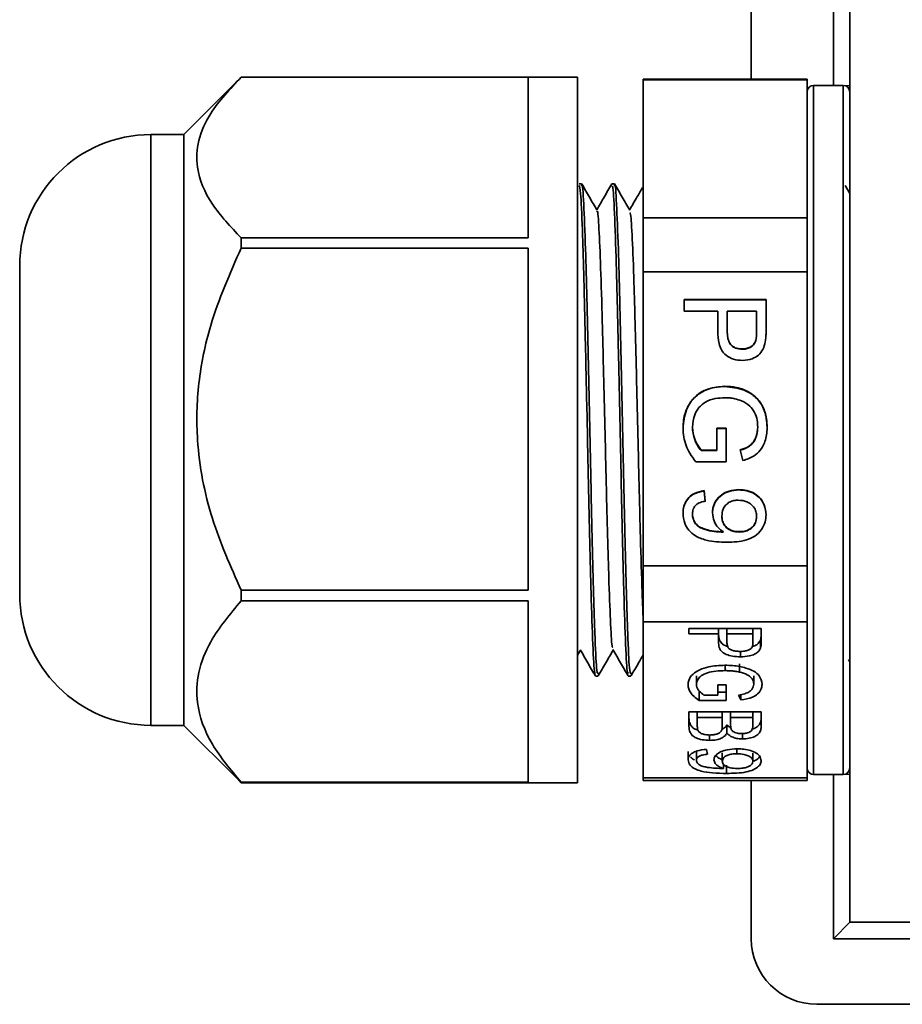
# Model space of a CAD drawing. Units: millimetres. Extents: x 0 to 1263, y 0 to 891.
# Drawn here: x 399 to 426, y 229 to 259 of the extents above; entities that cross this region are included whole.
import ezdxf

# ---------------------------------------------------------------- set-up
doc = ezdxf.new("R2010")
doc.units = ezdxf.units.MM
doc.header["$LTSCALE"] = 3

msp = doc.modelspace()

# ---------------------------------------------------------------- linework, layer by layer
at = {"color": 7, "linetype": 'Continuous', "lineweight": 35}
for p, q in [((424.235311, 231.958319), (424.235311, 286.958319)), ((423.735311, 261.458319), (423.735311, 257.458319)), ((421.235311, 257.643319), (421.235311, 261.273319)), ((405.685311, 257.706554), (414.435311, 257.706554)), ((415.935311, 257.708319), (414.435311, 257.708319)), ((414.435311, 257.708319), (414.435311, 252.811759)), ((415.935311, 252.657286), (415.935311, 257.708319)), ((405.589779, 257.612787), (403.935311, 255.958319)), ((422.935311, 257.643319), (417.935311, 257.643319)), ((417.935311, 257.643319), (417.935311, 257.626758)), ((417.935311, 257.626758), (422.935311, 257.626758)), ((417.935311, 253.421395), (417.935311, 257.626758)), ((422.935311, 257.643319), (422.935311, 257.626758)), ((422.935311, 257.626758), (422.935311, 257.149591)), ((424.035311, 257.458319), (423.135311, 257.458319)), ((423.135311, 257.458319), (423.135311, 252.524751)), ((424.035311, 257.458319), (424.035311, 252.524751)), ((424.235311, 257.458319), (424.111444, 257.443262)), ((422.935311, 257.149591), (422.935311, 253.898563)), ((403.935311, 255.958319), (402.935311, 255.958319)), ((402.935311, 237.958319), (402.935311, 255.958319)), ((403.935311, 251.729547), (403.935311, 255.958319)), ((416.062819, 254.458319), (415.986388, 254.458319)), ((417.062819, 254.458319), (416.986326, 254.458319)), ((424.235311, 254.165042), (424.097578, 254.403431)), ((422.935311, 253.898563), (422.935311, 253.421395)), ((422.935311, 253.421395), (417.935311, 253.421395)), ((417.935311, 253.421395), (417.935311, 251.777542)), ((422.935311, 251.777542), (422.935311, 253.421395)), ((405.685311, 252.501158), (405.685311, 252.811759)), ((414.435311, 252.811759), (405.685311, 252.811759)), ((415.935311, 236.208319), (415.935311, 252.657286)), ((405.685311, 252.501158), (414.435311, 252.501158)), ((414.435311, 252.501158), (414.435311, 242.076402)), ((423.135311, 252.524751), (423.135311, 236.458319)), ((424.035311, 252.524751), (424.035311, 236.458319)), ((403.935311, 237.958319), (403.935311, 251.729547)), ((417.935311, 251.777542), (422.935311, 251.777542)), ((417.935311, 242.821112), (417.935311, 251.777542)), ((422.935311, 251.777542), (422.935311, 250.761287)), ((419.185311, 250.931695), (419.185311, 250.579349)), ((421.685311, 250.931695), (419.185311, 250.931695)), ((419.185311, 250.921149), (421.685311, 250.921149)), ((421.685311, 250.013794), (421.685311, 250.931695)), ((419.185311, 250.579349), (420.210952, 250.579349)), ((420.210952, 250.579349), (420.210952, 249.967248)), ((420.499414, 250.579349), (421.396849, 250.579349)), ((420.499414, 249.976757), (420.499414, 250.579349)), ((421.396849, 250.579349), (421.396849, 249.982763)), ((422.935311, 250.761287), (422.935311, 243.837366)), ((420.499414, 249.96621), (420.499414, 249.976757)), ((421.396849, 249.972216), (421.396849, 249.982763)), ((421.374814, 249.684434), (421.374814, 249.69498)), ((420.956645, 249.41567), (420.956645, 249.426216)), ((420.423292, 248.281756), (420.423292, 248.292302)), ((419.441721, 247.037533), (419.441721, 247.04808)), ((420.178901, 247.011043), (420.178901, 246.338383)), ((420.467362, 247.011043), (420.178901, 247.011043)), ((420.467362, 247.000497), (420.178901, 247.000497)), ((420.467362, 245.986036), (420.467362, 247.011043)), ((421.428901, 247.042038), (421.428901, 247.052584)), ((420.178901, 246.338383), (419.705143, 246.338383)), ((419.705143, 246.327836), (419.705143, 246.338383)), ((419.705143, 246.327836), (420.178901, 246.327836)), ((420.178901, 246.338383), (420.178901, 246.327836)), ((420.899554, 246.349393), (420.980684, 246.027077)), ((419.542382, 245.986036), (420.467362, 245.986036)), ((419.826337, 244.788059), (419.794285, 245.108374)), ((419.794285, 245.097827), (419.794285, 245.108374)), ((420.855483, 245.129859), (420.855483, 245.140406)), ((419.826337, 244.777513), (419.794285, 245.097827)), ((419.441721, 244.391133), (419.441721, 244.40168)), ((420.339157, 244.333613), (420.339157, 244.323066)), ((421.396849, 244.315058), (421.396849, 244.325605)), ((420.31612, 243.847099), (420.31612, 243.857645)), ((420.377218, 243.8486), (420.377218, 243.859147)), ((420.862494, 243.8486), (420.862494, 243.859147)), ((422.935311, 243.837366), (422.935311, 242.821112)), ((422.935311, 242.821112), (417.935311, 242.821112)), ((417.935311, 242.821112), (417.935311, 241.109102)), ((422.935311, 242.821112), (422.935311, 241.109102)), ((405.685311, 241.752923), (405.685311, 242.076402)), ((414.435311, 242.076402), (405.685311, 242.076402)), ((405.685311, 241.752923), (414.435311, 241.752923)), ((414.435311, 241.752923), (414.435311, 236.222963)), ((417.935311, 241.109102), (422.935311, 241.109102)), ((417.935311, 236.358036), (417.935311, 241.109102)), ((419.335311, 240.913653), (419.335311, 240.749175)), ((421.535311, 240.913653), (419.335311, 240.913653)), ((420.237875, 240.913653), (420.237875, 240.749175)), ((420.491721, 240.913653), (420.491721, 240.749175)), ((421.281465, 240.749175), (421.281465, 240.913653)), ((421.535311, 240.485169), (421.535311, 240.913653)), ((422.935311, 241.109102), (422.935311, 240.570016)), ((419.335311, 240.749175), (420.237875, 240.749175)), ((420.237875, 240.749175), (420.237875, 240.463441)), ((420.491721, 240.749175), (421.281465, 240.749175)), ((420.491721, 240.46788), (420.491721, 240.749175)), ((421.281465, 240.749175), (421.281465, 240.470683)), ((421.514598, 240.566653), (421.514598, 240.31228)), ((422.935311, 240.570016), (422.935311, 236.905566)), ((415.936097, 240.099724), (416.024607, 240.252869)), ((420.902899, 240.21134), (420.902899, 240.046404)), ((420.436192, 239.784352), (420.436192, 239.624742)), ((420.875135, 239.83566), (420.875135, 239.581286)), ((424.193136, 239.961511), (424.235311, 239.888525)), ((416.486326, 239.458319), (416.562819, 239.458319)), ((417.486326, 239.458319), (417.562819, 239.458319)), ((419.560952, 239.46278), (419.560952, 239.208407)), ((421.30967, 239.464883), (421.30967, 239.210509)), ((420.20967, 239.191118), (420.20967, 238.877114)), ((420.463516, 239.191118), (420.20967, 239.191118)), ((420.463516, 238.712636), (420.463516, 239.191118)), ((419.649534, 238.967009), (419.649534, 238.712636)), ((420.20967, 238.877114), (419.792763, 238.877114)), ((420.20967, 238.967009), (420.463516, 238.967009)), ((420.843845, 238.882254), (420.915239, 238.731794)), ((420.915239, 238.897309), (420.915239, 238.731794)), ((419.649534, 238.712636), (420.463516, 238.712636)), ((419.335311, 238.365736), (419.335311, 237.927906)), ((421.535311, 238.365736), (419.335311, 238.365736)), ((419.589157, 238.365736), (419.589157, 238.201258)), ((419.589157, 238.201258), (420.350696, 238.201258)), ((419.589157, 237.925336), (419.589157, 238.201258)), ((420.350696, 238.201258), (420.350696, 238.365736)), ((420.350696, 238.201258), (420.350696, 237.944261)), ((420.604542, 238.365736), (420.604542, 238.201258)), ((420.604542, 238.201258), (421.281465, 238.201258)), ((420.604542, 237.960849), (420.604542, 238.201258)), ((421.281465, 238.201258), (421.281465, 238.365736)), ((421.281465, 238.201258), (421.281465, 237.979072)), ((421.535311, 237.929074), (421.535311, 238.365736)), ((402.935311, 237.958319), (403.935311, 237.958319)), ((403.935311, 237.958319), (405.589779, 236.303851)), ((419.589129, 237.925325), (419.589129, 237.915311)), ((420.491721, 237.97271), (420.491721, 237.718337)), ((419.965519, 237.663327), (419.965519, 237.498487)), ((420.965039, 237.708813), (420.965039, 237.543345)), ((419.307106, 236.904169), (419.307106, 237.158543)), ((419.560952, 237.150833), (419.560952, 236.89646)), ((419.899414, 237.076825), (419.871208, 237.226351)), ((420.350696, 236.864685), (420.350696, 237.119059)), ((420.790079, 237.239987), (420.790079, 237.091777)), ((421.281465, 237.115321), (421.281465, 236.860947)), ((420.384189, 236.779502), (420.384189, 236.6432)), ((420.479822, 236.748049), (420.479822, 236.493675)), ((422.935311, 236.897123), (422.935311, 236.358036)), ((423.135311, 236.458319), (424.035311, 236.458319)), ((423.735311, 236.458319), (423.735311, 231.458319)), ((424.111444, 236.473376), (424.235311, 236.458319)), ((405.599106, 236.313178), (405.685311, 236.210085)), ((405.685311, 236.210085), (405.685311, 236.222963)), ((414.435311, 236.222963), (405.685311, 236.222963)), ((405.685311, 236.210085), (414.435311, 236.210085)), ((414.435311, 236.210085), (414.435311, 236.208319)), ((414.435311, 236.208319), (415.935311, 236.208319)), ((422.935311, 236.358036), (417.935311, 236.358036)), ((417.935311, 236.358036), (417.935311, 236.273319)), ((417.935311, 236.273319), (422.935311, 236.273319)), ((421.235311, 231.458319), (421.235311, 236.273319)), ((422.935311, 236.358036), (422.935311, 236.273319)), ((424.235311, 231.958319), (423.735311, 231.458319)), ((523.235311, 231.958319), (424.235311, 231.958319)), ((423.735311, 231.458319), (523.235311, 231.458319)), ((523.235311, 229.458319), (423.235311, 229.458319))]:
    msp.add_line(p, q, dxfattribs=at)
for centre, radius, start, end in [((423.135311, 257.258319), 0.2, 90, 180), ((424.035311, 257.258319), 0.2, 0, 90), ((402.935311, 251.958319), 4, 90, 180), ((402.935311, 241.958319), 4, 180, 270), ((423.135311, 236.658319), 0.2, 180, 270), ((424.035311, 236.658319), 0.2, 270, 360), ((423.235311, 231.458319), 2, 180, 270)]:
    msp.add_arc(centre, radius, start, end, dxfattribs=at)
for points, knots in [([(405.685311, 252.811759), (405.366499, 253.149181), (404.718276, 253.835242), (404.298128, 254.849451), (404.349337, 255.786452), (404.760053, 256.721836), (405.343697, 257.342986), (405.685311, 257.706554)], [0, 0, 0, 0, 0.217005576, 0.441224834, 0.601266585, 0.766616236, 1, 1, 1, 1]), ([(415.986388, 254.403952), (416.001294, 254.366399), (416.033753, 254.284622), (416.085139, 253.149043), (416.125083, 251.84912), (416.157927, 250.491604), (416.192273, 248.992453), (416.244642, 246.625919), (416.295103, 244.1189), (416.35162, 241.920801), (416.403392, 240.33276), (416.449284, 239.493196), (416.476827, 239.546227), (416.486326, 239.564516)], [0, 0, 0, 0, 0.09118074, 0.198555317, 0.305931254, 0.322199665, 0.406590712, 0.513969006, 0.621347017, 0.7287213, 0.836099011, 0.943473611, 1, 1, 1, 1]), ([(416.562819, 239.52972), (416.548359, 239.551993), (416.515509, 239.602591), (416.467128, 240.67688), (416.412929, 242.445228), (416.358044, 244.748908), (416.306742, 247.293351), (416.258834, 249.411413), (416.219053, 251.147738), (416.178491, 252.674107), (416.125843, 253.923525), (416.088993, 254.533877), (416.066737, 254.408916), (416.062819, 254.386918)], [0, 0, 0, 0, 0.084432088, 0.191808286, 0.299181373, 0.406555371, 0.513930138, 0.621303066, 0.67791618, 0.762306038, 0.869682819, 0.977059317, 1, 1, 1, 1]), ([(416.531005, 253.653327), (416.453906, 253.786755), (416.299705, 254.05362), (416.145518, 254.32049), (416.068422, 254.453929)], [0, 0, 0, 0, 0.4999838798, 1, 1, 1, 1]), ([(416.980666, 254.453107), (416.903573, 254.319675), (416.751617, 254.056668), (416.599648, 253.793672), (416.524778, 253.664103)], [0, 0, 0, 0, 0.507334621, 1, 1, 1, 1]), ([(417.562819, 239.52972), (417.548359, 239.551993), (417.515509, 239.602591), (417.467128, 240.67688), (417.412929, 242.445228), (417.358044, 244.748908), (417.306742, 247.293351), (417.258834, 249.411413), (417.219053, 251.147738), (417.178491, 252.674107), (417.125843, 253.923525), (417.088993, 254.533877), (417.066737, 254.408916), (417.062819, 254.386918)], [0, 0, 0, 0, 0.084432088, 0.191808286, 0.299181373, 0.406555371, 0.513930138, 0.621303066, 0.67791618, 0.762306038, 0.869682819, 0.977059317, 1, 1, 1, 1]), ([(417.531024, 253.653295), (417.453932, 253.786714), (417.299741, 254.053561), (417.145564, 254.320415), (417.068474, 254.453846)], [0, 0, 0, 0, 0.499985299, 1, 1, 1, 1]), ([(416.986326, 254.352122), (416.994937, 254.374365), (417.02173, 254.44358), (417.063827, 253.647312), (417.111796, 252.34147), (417.151563, 250.780476), (417.192152, 248.993208), (417.244678, 246.625696), (417.295093, 244.11896), (417.351623, 241.920785), (417.403391, 240.332764), (417.449284, 239.493195), (417.476827, 239.546227), (417.486326, 239.564516)], [0, 0, 0, 0, 0.050848406, 0.158223172, 0.2655961, 0.322209214, 0.406599072, 0.513975853, 0.621352352, 0.728725122, 0.83610132, 0.943474407, 1, 1, 1, 1]), ([(417.918799, 254.345959), (417.862562, 254.248624), (417.731235, 254.021326), (417.599896, 253.79403), (417.5248, 253.664068)], [0, 0, 0, 0, 0.428221678, 1, 1, 1, 1]), ([(416.530879, 253.596418), (416.534492, 253.608249), (416.555183, 253.676014), (416.589906, 253.134062), (416.643583, 251.993381), (416.692374, 250.280152), (416.74364, 248.249834), (416.795919, 246.085318), (416.843992, 244.008705), (416.897627, 242.225858), (416.945951, 240.957125), (416.987373, 240.303529), (417.011136, 240.336445), (417.017781, 240.345649)], [0, 0, 0, 0, 0.021791558, 0.124816369, 0.230144261, 0.333582359, 0.438054405, 0.542936803, 0.646053649, 0.751413505, 0.854668197, 0.959360806, 1, 1, 1, 1]), ([(417.530572, 253.568431), (417.539311, 253.569721), (417.56495, 253.573508), (417.606116, 252.84556), (417.659523, 251.512876), (417.707251, 249.680743), (417.760311, 247.590138), (417.810318, 245.425828), (417.860282, 243.424099), (417.90404, 242.051906), (417.927879, 241.4614), (417.935311, 241.277306)], [0, 0, 0, 0, 0.064482042, 0.189175355, 0.315789926, 0.439655711, 0.566155216, 0.691177454, 0.816199692, 0.942699198, 1, 1, 1, 1]), ([(405.685311, 242.076402), (405.366499, 242.795032), (404.718276, 244.256179), (404.298128, 246.416204), (404.349337, 248.411794), (404.760053, 250.403941), (405.343697, 251.726845), (405.685311, 252.501158)], [0, 0, 0, 0, 0.217005576, 0.441224834, 0.601266585, 0.766616236, 1, 1, 1, 1]), ([(398.935311, 249.609001), (398.935311, 250.107359), (398.935311, 250.87399), (398.935311, 251.527144), (398.935311, 251.875184), (398.935311, 251.929923), (398.935311, 251.957292)], [0, 0, 0, 0, 0.379103753, 0.583181947, 0.791590974, 1, 1, 1, 1]), ([(420.210952, 249.967248), (420.216274, 249.840997), (420.224586, 249.643824), (420.316195, 249.386269), (420.472213, 249.215846), (420.696662, 249.095597), (420.873871, 249.081337), (420.966661, 249.07387)], [0, 0, 0, 0, 0.283307047, 0.442454316, 0.603559684, 0.792414998, 1, 1, 1, 1]), ([(420.956645, 249.426216), (420.884062, 249.432144), (420.770311, 249.441435), (420.637318, 249.524649), (420.551925, 249.634249), (420.506233, 249.791867), (420.501809, 249.911823), (420.499414, 249.976757)], [0, 0, 0, 0, 0.262238908, 0.410979216, 0.56023346, 0.76194975, 1, 1, 1, 1]), ([(420.956645, 249.41567), (420.884062, 249.421598), (420.770311, 249.430889), (420.637318, 249.514102), (420.551925, 249.623702), (420.506233, 249.78132), (420.501809, 249.901277), (420.499414, 249.96621)], [0, 0, 0, 0, 0.262238908, 0.410979216, 0.56023346, 0.76194975, 1, 1, 1, 1]), ([(421.396849, 249.982763), (421.396576, 249.958648), (421.396028, 249.910418), (421.394211, 249.813972), (421.382568, 249.742549), (421.374814, 249.69498)], [0, 0, 0, 0, 0.250361613, 0.500736374, 1, 1, 1, 1]), ([(421.396849, 249.972216), (421.396576, 249.948102), (421.396028, 249.899871), (421.394211, 249.803426), (421.382568, 249.732002), (421.374814, 249.684434)], [0, 0, 0, 0, 0.250361613, 0.500736374, 1, 1, 1, 1]), ([(421.661773, 249.64343), (421.668376, 249.69305), (421.679846, 249.779252), (421.684443, 249.903095), (421.685022, 249.976881), (421.685311, 250.013794)], [0, 0, 0, 0, 0.404006852, 0.701848602, 1, 1, 1, 1]), ([(398.935311, 241.967487), (398.935311, 241.980512), (398.935311, 242.020421), (398.935311, 242.624023), (398.935311, 243.721641), (398.935311, 244.852117), (398.935311, 245.827199), (398.935311, 246.847637), (398.935311, 248.165476), (398.935311, 249.040307), (398.935311, 249.609001)], [0, 0, 0, 0, 0.085585159, 0.262245519, 0.438905879, 0.534005247, 0.63112276, 0.728240272, 0.82333964, 1, 1, 1, 1]), ([(421.374814, 249.69498), (421.354303, 249.648878), (421.316046, 249.562892), (421.202166, 249.478196), (421.081225, 249.432285), (420.996274, 249.428147), (420.956645, 249.426216)], [0, 0, 0, 0, 0.280113884, 0.522444549, 0.777224059, 1, 1, 1, 1]), ([(421.374814, 249.684434), (421.354303, 249.638331), (421.316046, 249.552345), (421.202166, 249.467649), (421.081225, 249.421739), (420.996274, 249.4176), (420.956645, 249.41567)], [0, 0, 0, 0, 0.280113884, 0.522444549, 0.777224059, 1, 1, 1, 1]), ([(420.966661, 249.07387), (421.068744, 249.084149), (421.243635, 249.10176), (421.460228, 249.231016), (421.607212, 249.411842), (421.642933, 249.56346), (421.661773, 249.64343)], [0, 0, 0, 0, 0.309185415, 0.529703663, 0.751946658, 1, 1, 1, 1]), ([(420.423292, 248.292302), (420.22197, 248.271913), (419.899483, 248.239253), (419.518463, 247.996304), (419.280578, 247.677813), (419.166851, 247.333807), (419.156792, 247.100482), (419.15326, 247.018551)], [0, 0, 0, 0, 0.296085513, 0.474284559, 0.653163142, 0.878210617, 1, 1, 1, 1]), ([(419.15326, 247.008004), (419.172452, 247.199138), (419.20431, 247.516399), (419.437185, 247.905222), (419.758931, 248.154064), (420.107596, 248.267876), (420.339585, 248.278076), (420.423292, 248.281756)], [0, 0, 0, 0, 0.282022043, 0.468125513, 0.655367413, 0.87565014, 1, 1, 1, 1]), ([(421.717362, 247.046078), (421.703894, 247.213091), (421.680968, 247.497391), (421.489227, 247.86007), (421.190157, 248.119238), (420.816605, 248.267113), (420.542125, 248.284692), (420.423292, 248.292302)], [0, 0, 0, 0, 0.24629211, 0.419252112, 0.593088904, 0.823832172, 1, 1, 1, 1]), ([(420.423292, 248.281756), (420.625182, 248.260572), (420.950339, 248.226455), (421.346633, 247.998087), (421.593442, 247.69203), (421.703409, 247.350302), (421.713472, 247.123293), (421.717362, 247.035531)], [0, 0, 0, 0, 0.297800853, 0.479626002, 0.662799313, 0.869637936, 1, 1, 1, 1]), ([(419.441721, 247.04808), (419.454929, 247.173674), (419.477223, 247.385661), (419.628155, 247.650976), (419.847536, 247.829559), (420.12976, 247.926842), (420.335627, 247.935649), (420.436313, 247.939956)], [0, 0, 0, 0, 0.248534742, 0.419496943, 0.591496319, 0.800207887, 1, 1, 1, 1]), ([(420.436313, 247.939956), (420.486317, 247.938429), (420.586401, 247.935372), (420.755336, 247.909744), (420.868915, 247.870017), (420.935111, 247.846865)], [0, 0, 0, 0, 0.294062694, 0.588571766, 1, 1, 1, 1]), ([(420.935111, 247.846865), (421.026337, 247.799536), (421.190519, 247.714357), (421.345459, 247.493461), (421.420372, 247.272123), (421.426202, 247.12204), (421.428901, 247.052584)], [0, 0, 0, 0, 0.305016082, 0.548943051, 0.79125723, 1, 1, 1, 1]), ([(419.15326, 247.018551), (419.158599, 246.925405), (419.173971, 246.657242), (419.314434, 246.298652), (419.479956, 246.07165), (419.542382, 245.986036)], [0, 0, 0, 0, 0.24895845, 0.716747346, 1, 1, 1, 1]), ([(419.705143, 246.338383), (419.647371, 246.421672), (419.520368, 246.604772), (419.4471, 246.85873), (419.442691, 247.013939), (419.441721, 247.04808)], [0, 0, 0, 0, 0.3942759105, 0.8667610567, 1, 1, 1, 1]), ([(419.441721, 247.037533), (419.456343, 246.910661), (419.478355, 246.719669), (419.58771, 246.484521), (419.665654, 246.380524), (419.705143, 246.327836)], [0, 0, 0, 0, 0.493979357, 0.743633631, 1, 1, 1, 1]), ([(421.428901, 247.052584), (421.420094, 246.951047), (421.40553, 246.783142), (421.296051, 246.570762), (421.127483, 246.423272), (420.981484, 246.375949), (420.899554, 246.349393)], [0, 0, 0, 0, 0.3165289118, 0.5234214203, 0.7325581603, 1, 1, 1, 1]), ([(420.899554, 246.338847), (420.997043, 246.370708), (421.156882, 246.422947), (421.328146, 246.605934), (421.413984, 246.812324), (421.424008, 246.966684), (421.428901, 247.042038)], [0, 0, 0, 0, 0.315403284, 0.517122869, 0.764276315, 1, 1, 1, 1]), ([(420.980684, 246.027077), (421.099504, 246.064911), (421.299992, 246.128749), (421.52119, 246.331516), (421.665604, 246.60507), (421.713375, 246.854284), (421.71679, 247.018546), (421.717362, 247.046078)], [0, 0, 0, 0, 0.269786902, 0.455214661, 0.63986109, 0.939636088, 1, 1, 1, 1]), ([(419.794285, 245.108374), (419.693895, 245.088686), (419.524562, 245.055477), (419.326047, 244.910611), (419.205866, 244.737077), (419.158134, 244.563582), (419.154543, 244.456478), (419.15326, 244.418196)], [0, 0, 0, 0, 0.291166144, 0.491125696, 0.691079207, 0.889580838, 1, 1, 1, 1]), ([(420.855483, 245.140406), (420.753955, 245.133661), (420.567888, 245.1213), (420.322629, 244.995329), (420.147209, 244.811422), (420.060136, 244.608727), (420.053224, 244.47876), (420.050696, 244.431209)], [0, 0, 0, 0, 0.252894467, 0.463469344, 0.674284645, 0.880830596, 1, 1, 1, 1]), ([(420.855483, 245.129859), (420.753955, 245.123114), (420.567888, 245.110753), (420.322629, 244.984782), (420.147209, 244.800876), (420.060136, 244.59818), (420.053224, 244.468213), (420.050696, 244.420662)], [0, 0, 0, 0, 0.252894467, 0.463469344, 0.674284645, 0.880830596, 1, 1, 1, 1]), ([(421.685311, 244.374653), (421.675423, 244.476961), (421.656337, 244.674448), (421.491512, 244.908591), (421.279707, 245.063037), (421.060513, 245.132332), (420.915333, 245.138049), (420.855483, 245.140406)], [0, 0, 0, 0, 0.240904659, 0.465022715, 0.655002181, 0.857775731, 1, 1, 1, 1]), ([(421.685311, 244.364107), (421.675423, 244.466415), (421.656337, 244.663902), (421.491512, 244.898044), (421.279707, 245.05249), (421.060513, 245.121786), (420.915333, 245.127502), (420.855483, 245.129859)], [0, 0, 0, 0, 0.240904659, 0.465022715, 0.655002181, 0.857775731, 1, 1, 1, 1]), ([(419.794285, 245.097827), (419.693895, 245.078139), (419.524562, 245.04493), (419.326047, 244.900064), (419.205866, 244.72653), (419.158134, 244.553035), (419.154543, 244.445932), (419.15326, 244.407649)], [0, 0, 0, 0, 0.291166144, 0.491125696, 0.691079207, 0.889580838, 1, 1, 1, 1]), ([(420.339157, 244.333613), (420.345, 244.404302), (420.354875, 244.523775), (420.447218, 244.667362), (420.562364, 244.761209), (420.698941, 244.81314), (420.794018, 244.817877), (420.838456, 244.820091)], [0, 0, 0, 0, 0.2675602295, 0.4522065048, 0.6363927974, 0.8300516815, 1, 1, 1, 1]), ([(420.838456, 244.820091), (420.929162, 244.812018), (421.077489, 244.798818), (421.25178, 244.683995), (421.354391, 244.552471), (421.393512, 244.423965), (421.39603, 244.349766), (421.396849, 244.325605)], [0, 0, 0, 0, 0.322344078, 0.527116, 0.732455872, 0.912880623, 1, 1, 1, 1]), ([(419.441721, 244.40168), (419.445944, 244.452639), (419.453233, 244.540589), (419.519536, 244.649301), (419.622264, 244.731894), (419.731393, 244.7703), (419.80674, 244.784394), (419.826337, 244.788059)], [0, 0, 0, 0, 0.251755125, 0.434506464, 0.617162528, 0.900428994, 1, 1, 1, 1]), ([(419.15326, 244.418196), (419.162473, 244.316294), (419.179354, 244.129593), (419.32366, 243.8929), (419.548267, 243.704255), (419.943878, 243.554518), (420.276003, 243.544906), (420.485892, 243.538832)], [0, 0, 0, 0, 0.168642058, 0.308982106, 0.449165615, 0.651896398, 1, 1, 1, 1]), ([(420.31612, 243.857645), (420.221098, 243.862584), (420.033354, 243.872341), (419.797287, 243.93728), (419.614829, 244.019989), (419.51108, 244.136093), (419.451129, 244.265649), (419.444761, 244.357724), (419.441721, 244.40168)], [0, 0, 0, 0, 0.247201129, 0.488415558, 0.635552403, 0.760901201, 0.885857478, 1, 1, 1, 1]), ([(420.31612, 243.847099), (420.221098, 243.852037), (420.033354, 243.861795), (419.797287, 243.926733), (419.614829, 244.009442), (419.51108, 244.125546), (419.451129, 244.255102), (419.444761, 244.347178), (419.441721, 244.391133)], [0, 0, 0, 0, 0.247201129, 0.488415558, 0.635552403, 0.760901201, 0.885857478, 1, 1, 1, 1]), ([(420.050696, 244.431209), (420.060361, 244.347196), (420.07918, 244.183614), (420.20777, 243.983863), (420.32454, 243.897918), (420.377218, 243.859147)], [0, 0, 0, 0, 0.366895312, 0.714390775, 1, 1, 1, 1]), ([(420.862494, 243.859147), (420.788832, 243.864048), (420.664084, 243.872347), (420.50632, 243.95628), (420.402257, 244.071233), (420.345977, 244.204355), (420.341209, 244.29472), (420.339157, 244.333613)], [0, 0, 0, 0, 0.276019709, 0.467444132, 0.659010413, 0.853240342, 1, 1, 1, 1]), ([(420.862494, 243.8486), (420.788832, 243.853501), (420.664084, 243.861801), (420.50632, 243.945734), (420.402257, 244.060686), (420.345977, 244.193809), (420.341209, 244.284174), (420.339157, 244.323066)], [0, 0, 0, 0, 0.276019709, 0.467444132, 0.659010413, 0.853240342, 1, 1, 1, 1]), ([(420.485892, 243.538832), (420.689492, 243.543251), (420.988154, 243.549734), (421.3505, 243.711613), (421.550983, 243.906472), (421.667244, 244.140259), (421.679611, 244.300703), (421.685311, 244.374653)], [0, 0, 0, 0, 0.36614089, 0.5370964628, 0.7087817017, 0.8657755044, 1, 1, 1, 1]), ([(421.396849, 244.325605), (421.390938, 244.261627), (421.380584, 244.149571), (421.289904, 244.014146), (421.173793, 243.922876), (421.026341, 243.867095), (420.918735, 243.861875), (420.862494, 243.859147)], [0, 0, 0, 0, 0.238298404, 0.417375424, 0.595846469, 0.78877016, 1, 1, 1, 1]), ([(421.396849, 244.315058), (421.390938, 244.251081), (421.380584, 244.139025), (421.289904, 244.003599), (421.173793, 243.912329), (421.026341, 243.856548), (420.918735, 243.851328), (420.862494, 243.8486)], [0, 0, 0, 0, 0.238298404, 0.417375424, 0.595846469, 0.78877016, 1, 1, 1, 1]), ([(420.377218, 243.859147), (420.372127, 243.858991), (420.361946, 243.85868), (420.341581, 243.858107), (420.326305, 243.85783), (420.31612, 243.857645)], [0, 0, 0, 0, 0.250003337, 0.500007069, 1, 1, 1, 1]), ([(420.377218, 243.8486), (420.372127, 243.848444), (420.361946, 243.848133), (420.341581, 243.84756), (420.326305, 243.847283), (420.31612, 243.847099)], [0, 0, 0, 0, 0.250003337, 0.500007069, 1, 1, 1, 1]), ([(405.685311, 236.222963), (405.366499, 236.60417), (404.718276, 237.379256), (404.298128, 238.525072), (404.349337, 239.583662), (404.760053, 240.640425), (405.343697, 241.342178), (405.685311, 241.752923)], [0, 0, 0, 0, 0.217005576, 0.441224834, 0.601266585, 0.766616236, 1, 1, 1, 1]), ([(420.513056, 240.362659), (420.487242, 240.370386), (420.414048, 240.392295), (420.31773, 240.461531), (420.247945, 240.575917), (420.241527, 240.666354), (420.237875, 240.717814)], [0, 0, 0, 0, 0.11623546, 0.32957373, 0.618512646, 1, 1, 1, 1]), ([(421.535311, 240.739542), (421.534517, 240.710719), (421.533326, 240.667434), (421.52718, 240.609659), (421.518797, 240.581006), (421.514598, 240.566653)], [0, 0, 0, 0, 0.4987056, 0.748909476, 1, 1, 1, 1]), ([(420.237875, 240.463441), (420.24268, 240.403159), (420.250109, 240.309972), (420.333719, 240.189311), (420.472279, 240.111146), (420.668415, 240.05617), (420.822745, 240.049742), (420.902899, 240.046404)], [0, 0, 0, 0, 0.2896121669, 0.4476947241, 0.6076597534, 0.7962283898, 1, 1, 1, 1]), ([(420.894085, 240.210883), (420.84457, 240.212496), (420.756314, 240.215371), (420.63983, 240.245125), (420.554157, 240.292064), (420.499266, 240.369545), (420.494613, 240.430188), (420.491721, 240.46788)], [0, 0, 0, 0, 0.204643343, 0.364756331, 0.525782593, 0.705255689, 1, 1, 1, 1]), ([(421.262074, 240.336344), (421.244024, 240.314823), (421.210358, 240.274684), (421.110144, 240.235147), (421.003716, 240.213716), (420.928959, 240.211784), (420.894085, 240.210883)], [0, 0, 0, 0, 0.280113884, 0.522444549, 0.777224059, 1, 1, 1, 1]), ([(420.902899, 240.046404), (420.995627, 240.051515), (421.151889, 240.060126), (421.342586, 240.122231), (421.46777, 240.206307), (421.498502, 240.275855), (421.514598, 240.31228)], [0, 0, 0, 0, 0.3189853992, 0.5375455552, 0.7577903311, 1, 1, 1, 1]), ([(421.281465, 240.470683), (421.281224, 240.459426), (421.280742, 240.436912), (421.279143, 240.39189), (421.268898, 240.358549), (421.262074, 240.336344)], [0, 0, 0, 0, 0.250361613, 0.500736374, 1, 1, 1, 1]), ([(421.514598, 240.566653), (421.496458, 240.527682), (421.464874, 240.459828), (421.365564, 240.388981), (421.292409, 240.366027), (421.267459, 240.358199)], [0, 0, 0, 0, 0.47063545, 0.819454804, 1, 1, 1, 1]), ([(421.514598, 240.31228), (421.521294, 240.340866), (421.531364, 240.383853), (421.534779, 240.441652), (421.535134, 240.47066), (421.535311, 240.485169)], [0, 0, 0, 0, 0.498045041, 0.748927127, 1, 1, 1, 1]), ([(416.018596, 240.263271), (416.095703, 240.129832), (416.249922, 239.862942), (416.404125, 239.596053), (416.481229, 239.462604)], [0, 0, 0, 0, 0.4999821615, 1, 1, 1, 1]), ([(416.569678, 239.464955), (416.646778, 239.598404), (416.798463, 239.86095), (416.950164, 240.12348), (417.024757, 240.25257)], [0, 0, 0, 0, 0.50828465, 1, 1, 1, 1]), ([(417.01809, 240.264109), (417.095197, 240.130668), (417.249417, 239.863778), (417.40362, 239.596882), (417.480725, 239.463429)], [0, 0, 0, 0, 0.499982076, 1, 1, 1, 1]), ([(417.569227, 239.464094), (417.646328, 239.597546), (417.76835, 239.808751), (417.890385, 240.019947), (417.935311, 240.097697)], [0, 0, 0, 0, 0.631861223, 1, 1, 1, 1]), ([(420.424734, 239.78922), (420.258573, 239.780798), (419.983916, 239.766876), (419.648053, 239.66071), (419.429583, 239.513738), (419.32103, 239.349636), (419.310932, 239.237215), (419.307106, 239.194622)], [0, 0, 0, 0, 0.278171436, 0.459804314, 0.642226772, 0.864452561, 1, 1, 1, 1]), ([(421.563516, 239.207472), (421.548042, 239.297149), (421.523254, 239.440805), (421.32347, 239.612025), (421.043673, 239.723792), (420.728749, 239.781261), (420.504916, 239.787121), (420.424734, 239.78922)], [0, 0, 0, 0, 0.2822790905, 0.4521887724, 0.6225079049, 0.864774788, 1, 1, 1, 1]), ([(419.560952, 239.208407), (419.570879, 239.262143), (419.588393, 239.356952), (419.710035, 239.480231), (419.900003, 239.568362), (420.154237, 239.617957), (420.341504, 239.622463), (420.436192, 239.624742)], [0, 0, 0, 0, 0.228116549, 0.402468496, 0.578034894, 0.786639194, 1, 1, 1, 1]), ([(420.436192, 239.624742), (420.486217, 239.623863), (420.585616, 239.622117), (420.733804, 239.608151), (420.827736, 239.590296), (420.875135, 239.581286)], [0, 0, 0, 0, 0.334189535, 0.664024883, 1, 1, 1, 1]), ([(420.875135, 239.581286), (420.960482, 239.557494), (421.110484, 239.515678), (421.244719, 239.407171), (421.303413, 239.305988), (421.307783, 239.239301), (421.30967, 239.210509)], [0, 0, 0, 0, 0.324444726, 0.570225951, 0.814447221, 1, 1, 1, 1]), ([(419.307106, 239.194622), (419.311737, 239.151457), (419.32513, 239.026614), (419.448278, 238.859124), (419.594244, 238.75288), (419.649534, 238.712636)], [0, 0, 0, 0, 0.24715386, 0.71483096, 1, 1, 1, 1]), ([(419.792763, 238.877114), (419.74099, 238.91681), (419.627982, 239.003457), (419.565259, 239.122301), (419.561683, 239.193795), (419.560952, 239.208407)], [0, 0, 0, 0, 0.402163503, 0.877821651, 1, 1, 1, 1]), ([(421.30967, 239.210509), (421.299637, 239.15625), (421.284183, 239.072672), (421.174082, 238.973752), (421.02909, 238.914199), (420.910029, 238.893667), (420.843845, 238.882254)], [0, 0, 0, 0, 0.361317207, 0.556551183, 0.753490969, 1, 1, 1, 1]), ([(420.915239, 238.731794), (421.041419, 238.753797), (421.244866, 238.789273), (421.451368, 238.919893), (421.547827, 239.057784), (421.558541, 239.160001), (421.563516, 239.207472)], [0, 0, 0, 0, 0.322896129, 0.520623494, 0.777369191, 1, 1, 1, 1]), ([(419.582213, 237.824758), (419.560971, 237.831278), (419.479974, 237.856139), (419.38855, 237.949487), (419.340039, 238.065767), (419.336658, 238.149096), (419.335311, 238.18228)], [0, 0, 0, 0, 0.097507142, 0.371804635, 0.749831143, 1, 1, 1, 1]), ([(419.335311, 237.927906), (419.339812, 237.864516), (419.34678, 237.76636), (419.431556, 237.645347), (419.556712, 237.566448), (419.738801, 237.510693), (419.888045, 237.502658), (419.965519, 237.498487)], [0, 0, 0, 0, 0.306772408, 0.475019598, 0.616529447, 0.800936138, 1, 1, 1, 1]), ([(419.599734, 237.825575), (419.597356, 237.833838), (419.5926, 237.850362), (419.590001, 237.883716), (419.589495, 237.9087), (419.589157, 237.925336)], [0, 0, 0, 0, 0.250491457, 0.500914327, 1, 1, 1, 1]), ([(420.350696, 237.944261), (420.349894, 237.890025), (420.3488, 237.815941), (420.271159, 237.731027), (420.18907, 237.691719), (420.085309, 237.666974), (420.010238, 237.664366), (419.969926, 237.662965)], [0, 0, 0, 0, 0.403869511, 0.55166723, 0.700039597, 0.83892744, 1, 1, 1, 1]), ([(420.491721, 237.97271), (420.467916, 237.935021), (420.432819, 237.879455), (420.351635, 237.841041), (420.325517, 237.828683)], [0, 0, 0, 0, 0.678277571, 1, 1, 1, 1]), ([(420.610694, 237.881139), (420.579928, 237.899682), (420.533272, 237.927803), (420.502277, 237.961302), (420.491721, 237.97271)], [0, 0, 0, 0, 0.659428912, 1, 1, 1, 1]), ([(420.630543, 237.820668), (420.62515, 237.832158), (420.614374, 237.855114), (420.606144, 237.902125), (420.605182, 237.937386), (420.604542, 237.960849)], [0, 0, 0, 0, 0.251086826, 0.501663425, 1, 1, 1, 1]), ([(421.281465, 237.979072), (421.281025, 237.933498), (421.280415, 237.870303), (421.243933, 237.793838), (421.191398, 237.754318), (421.111008, 237.724419), (421.022397, 237.709457), (420.959547, 237.708244), (420.937715, 237.707823)], [0, 0, 0, 0, 0.360697599, 0.500154133, 0.618040279, 0.735633647, 0.908166559, 1, 1, 1, 1]), ([(420.965039, 237.543345), (421.033141, 237.547634), (421.169337, 237.556213), (421.34515, 237.614489), (421.474714, 237.704694), (421.528751, 237.815242), (421.533203, 237.892498), (421.535311, 237.929074)], [0, 0, 0, 0, 0.196004538, 0.391980706, 0.579127682, 0.800740025, 1, 1, 1, 1]), ([(421.535311, 238.183448), (421.531367, 238.124563), (421.525224, 238.032838), (421.426247, 237.920458), (421.336499, 237.865326), (421.273362, 237.849312), (421.265627, 237.84735)], [0, 0, 0, 0, 0.455400923, 0.709387153, 0.964395025, 1, 1, 1, 1]), ([(419.969926, 237.662965), (419.922513, 237.664949), (419.835394, 237.668595), (419.721687, 237.701019), (419.633145, 237.753231), (419.611655, 237.799763), (419.599734, 237.825575)], [0, 0, 0, 0, 0.268249034, 0.492887545, 0.718708406, 1, 1, 1, 1]), ([(419.965519, 237.498487), (420.036575, 237.502046), (420.163796, 237.508418), (420.321504, 237.561117), (420.433461, 237.631179), (420.471942, 237.688746), (420.491721, 237.718337)], [0, 0, 0, 0, 0.292739494, 0.524132665, 0.75539785, 1, 1, 1, 1]), ([(420.491721, 237.718337), (420.527603, 237.684271), (420.591085, 237.624), (420.745501, 237.566252), (420.872385, 237.545353), (420.946642, 237.543744), (420.965039, 237.543345)], [0, 0, 0, 0, 0.358230443, 0.633796585, 0.909278675, 1, 1, 1, 1]), ([(420.937715, 237.707823), (420.895507, 237.70929), (420.822596, 237.711825), (420.729278, 237.737521), (420.664557, 237.774158), (420.641991, 237.805015), (420.630543, 237.820668)], [0, 0, 0, 0, 0.311655806, 0.538352309, 0.765819103, 1, 1, 1, 1]), ([(419.871208, 237.226351), (419.770009, 237.215241), (419.607837, 237.197437), (419.432322, 237.118542), (419.33925, 237.034292), (419.309302, 236.959133), (419.307581, 236.91607), (419.307106, 236.904169)], [0, 0, 0, 0, 0.3325026659, 0.532835622, 0.7336360565, 0.926389511, 1, 1, 1, 1]), ([(419.560952, 236.89646), (419.565124, 236.921597), (419.572169, 236.96405), (419.634599, 237.015116), (419.728961, 237.05315), (419.823265, 237.069572), (419.887162, 237.075658), (419.899414, 237.076825)], [0, 0, 0, 0, 0.265683911, 0.44869387, 0.631472208, 0.929337292, 1, 1, 1, 1]), ([(420.805063, 237.241303), (420.702797, 237.237183), (420.526309, 237.230072), (420.307511, 237.161102), (420.161469, 237.071246), (420.101723, 236.980234), (420.097931, 236.925772), (420.096849, 236.910244)], [0, 0, 0, 0, 0.28845629, 0.497815346, 0.706993535, 0.916458821, 1, 1, 1, 1]), ([(420.384189, 236.897574), (420.320465, 236.922032), (420.220483, 236.960405), (420.173897, 237.020047), (420.157004, 237.041676)], [0, 0, 0, 0, 0.637360408, 1, 1, 1, 1]), ([(420.350696, 236.864685), (420.354127, 236.891583), (420.360459, 236.94122), (420.424194, 237.00679), (420.519551, 237.055129), (420.646102, 237.086936), (420.740702, 237.090117), (420.790079, 237.091777)], [0, 0, 0, 0, 0.219398608, 0.404884492, 0.590242791, 0.786125743, 1, 1, 1, 1]), ([(420.790079, 237.091777), (420.866135, 237.088371), (420.993116, 237.082684), (421.14604, 237.031877), (421.239921, 236.971271), (421.278015, 236.909896), (421.280573, 236.873606), (421.281465, 236.860947)], [0, 0, 0, 0, 0.307530305, 0.513439407, 0.719867236, 0.902281611, 1, 1, 1, 1]), ([(421.535311, 236.883843), (421.525745, 236.933762), (421.507726, 237.027791), (421.356838, 237.137239), (421.168571, 237.207758), (420.978034, 237.237928), (420.853924, 237.24035), (420.805063, 237.241303)], [0, 0, 0, 0, 0.251577096, 0.473874274, 0.664673516, 0.867983261, 1, 1, 1, 1]), ([(421.488903, 237.008811), (421.488036, 237.006277), (421.47229, 236.960275), (421.406536, 236.909851), (421.326665, 236.878439), (421.313539, 236.873277)], [0, 0, 0, 0, 0.046446402, 0.843286984, 1, 1, 1, 1]), ([(419.307106, 236.904169), (419.317868, 236.849799), (419.337944, 236.748378), (419.502286, 236.632067), (419.740256, 236.547592), (420.073144, 236.49949), (420.337571, 236.495709), (420.479822, 236.493675)], [0, 0, 0, 0, 0.192221649, 0.358564841, 0.498789139, 0.730369639, 1, 1, 1, 1]), ([(419.501443, 236.905815), (419.47877, 236.915192), (419.423949, 236.937865), (419.400075, 236.972832), (419.386075, 236.993338)], [0, 0, 0, 0, 0.413573632, 1, 1, 1, 1]), ([(420.330423, 236.6425), (420.163131, 236.650104), (419.94472, 236.660033), (419.705546, 236.721182), (419.615569, 236.777758), (419.567628, 236.837497), (419.562998, 236.878386), (419.560952, 236.89646)], [0, 0, 0, 0, 0.493404418, 0.644171447, 0.771838495, 0.899151425, 1, 1, 1, 1]), ([(420.096849, 236.910244), (420.104988, 236.871855), (420.121016, 236.796249), (420.232893, 236.702547), (420.336765, 236.661803), (420.384189, 236.6432)], [0, 0, 0, 0, 0.3591934476, 0.7074314063, 1, 1, 1, 1]), ([(420.811232, 236.6432), (420.733749, 236.646398), (420.611863, 236.651427), (420.472044, 236.700694), (420.39002, 236.756764), (420.354089, 236.815001), (420.351584, 236.851676), (420.350696, 236.864685)], [0, 0, 0, 0, 0.3275076143, 0.5151915666, 0.7027011407, 0.894543643, 1, 1, 1, 1]), ([(420.479822, 236.493675), (420.685939, 236.49627), (420.977872, 236.499946), (421.307085, 236.599947), (421.464079, 236.7043), (421.529431, 236.805711), (421.533931, 236.865503), (421.535311, 236.883843)], [0, 0, 0, 0, 0.4178159421, 0.5917704565, 0.7666151372, 0.928412761, 1, 1, 1, 1]), ([(421.281465, 236.860947), (421.277194, 236.833956), (421.26944, 236.784952), (421.199482, 236.722858), (421.102739, 236.678496), (420.969838, 236.647866), (420.868247, 236.644878), (420.811232, 236.6432)], [0, 0, 0, 0, 0.215990305, 0.39214879, 0.567487463, 0.757266303, 1, 1, 1, 1]), ([(420.384189, 236.6432), (420.379709, 236.643128), (420.37075, 236.642982), (420.352829, 236.642715), (420.339385, 236.642586), (420.330423, 236.6425)], [0, 0, 0, 0, 0.2500033367, 0.5000070691, 1, 1, 1, 1])]:
    msp.add_open_spline(points, degree=3, knots=knots, dxfattribs=at)

doc.saveas('drawing.dxf')
